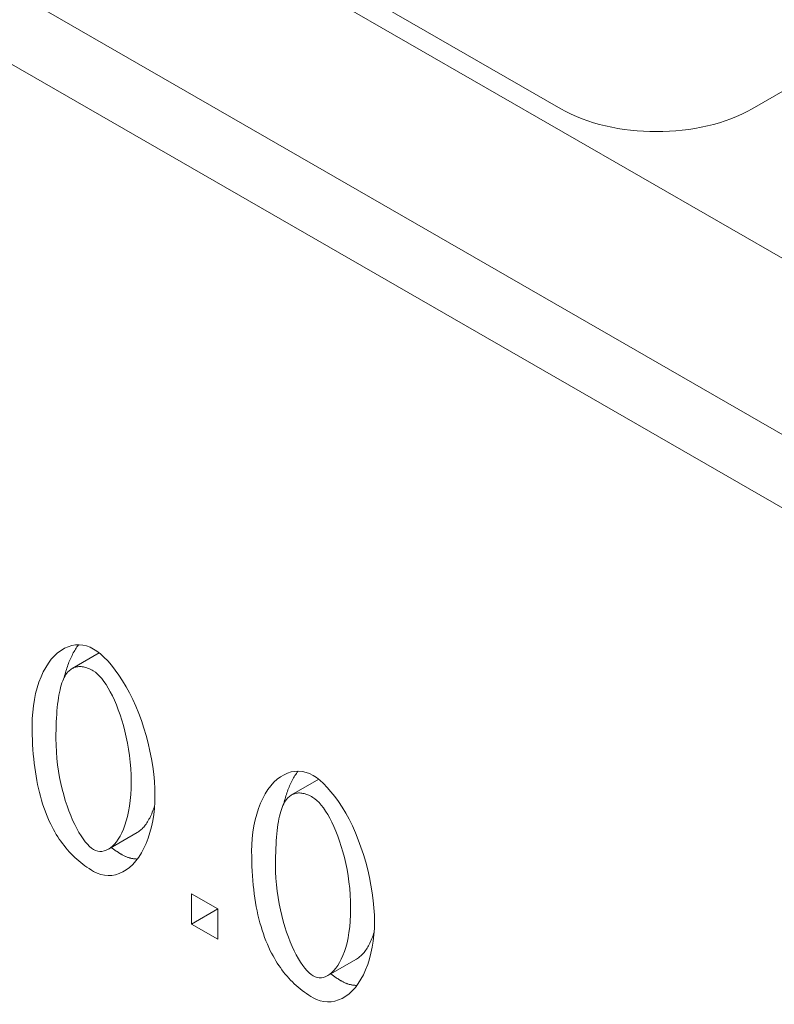
# Model space of a CAD drawing. Units: millimetres. Extents: x 67728 to 87290, y -18082 to -13904.
# Drawn here: x 74983 to 75030, y -15244 to -15183 of the extents above; entities that cross this region are included whole.
import ezdxf

# ---------------------------------------------------------------- set-up
doc = ezdxf.new("R2010")
doc.units = ezdxf.units.MM
doc.layers.add('DUENN-18', color=7, linetype='Continuous', lineweight=18)

msp = doc.modelspace()

# ---------------------------------------------------------------- linework, layer by layer
at = {"layer": 'DUENN-18'}
for p, q in [((75183.931, -15285.973, -156.448), (74792.379, -15060.493, -156.448)), ((75174.4, -15291.461, -156.448), (74782.848, -15065.981, -156.448)), ((74780.863, -15069.42, -156.448), (75172.414, -15294.9, -156.448)), ((75028.462, -15188.22, -156.448), (75051.494, -15174.957, -156.448)), ((75004.635, -15181.36, -156.448), (75016.548, -15188.22, -156.448)), ((74986.121, -15223.079, -156.448), (74987.814, -15222.105, -156.448)), ((74999.788, -15230.95, -156.448), (75001.48, -15229.975, -156.448)), ((74988.387, -15234.325, -156.448), (74990.174, -15233.296, -156.448)), ((74993.556, -15237.096, -156.448), (74995.193, -15238.038, -156.448)), ((74993.556, -15238.988, -156.448), (74993.556, -15237.096, -156.448)), ((74993.556, -15238.988, -156.448), (74995.193, -15238.046, -156.448)), ((74995.193, -15238.038, -156.448), (74995.193, -15239.931, -156.448)), ((74995.193, -15239.931, -156.448), (74993.556, -15238.988, -156.448)), ((75002.053, -15242.195, -156.448), (75003.84, -15241.166, -156.448))]:
    msp.add_line(p, q, dxfattribs=at)
at = {"layer": 'DUENN-18', "flags": 128}
for points in [[(74983.637, -15226.585), (74983.646, -15226.184), (74983.673, -15225.785), (74983.717, -15225.392), (74983.779, -15225.006), (74983.857, -15224.632), (74983.952, -15224.271), (74984.063, -15223.925), (74984.19, -15223.598), (74984.331, -15223.29), (74984.486, -15223.004), (74984.654, -15222.741), (74984.833, -15222.502), (74985.024, -15222.289), (74985.225, -15222.104), (74985.435, -15221.946), (74985.651, -15221.817), (74985.874, -15221.718), (74986.101, -15221.649), (74986.331, -15221.609), (74986.563, -15221.6), (74986.794, -15221.621), (74987.022, -15221.672), (74987.247, -15221.752), (74987.465, -15221.861)], [(74986.521, -15221.599), (74986.473, -15221.665), (74986.426, -15221.733), (74986.379, -15221.803), (74986.333, -15221.874), (74986.289, -15221.947), (74986.245, -15222.022), (74986.202, -15222.099), (74986.16, -15222.177), (74986.12, -15222.257), (74986.08, -15222.338), (74986.041, -15222.421), (74986.004, -15222.506), (74985.967, -15222.592), (74985.932, -15222.679), (74985.897, -15222.768), (74985.864, -15222.859), (74985.832, -15222.95), (74985.801, -15223.043), (74985.771, -15223.137), (74985.742, -15223.232), (74985.715, -15223.329), (74985.688, -15223.427), (74985.663, -15223.525), (74985.639, -15223.625)], [(74987.465, -15221.861), (74987.669, -15221.994), (74987.885, -15222.164), (74988.111, -15222.369), (74988.342, -15222.606), (74988.576, -15222.874), (74988.811, -15223.169), (74989.042, -15223.491), (74989.269, -15223.837), (74989.49, -15224.206), (74989.702, -15224.595), (74989.905, -15225.003), (74990.097, -15225.428), (74990.277, -15225.867), (74990.445, -15226.32), (74990.598, -15226.783), (74990.738, -15227.254), (74990.863, -15227.732), (74990.972, -15228.213), (74991.066, -15228.695), (74991.143, -15229.173), (74991.204, -15229.646), (74991.248, -15230.109), (74991.275, -15230.558), (74991.284, -15230.989)], [(74987.447, -15223.227), (74987.365, -15223.181), (74987.285, -15223.14), (74987.205, -15223.102), (74987.128, -15223.069), (74987.051, -15223.041), (74986.976, -15223.016), (74986.902, -15222.995), (74986.83, -15222.979), (74986.759, -15222.967), (74986.69, -15222.959), (74986.622, -15222.955), (74986.555, -15222.956), (74986.49, -15222.96), (74986.426, -15222.969), (74986.364, -15222.982), (74986.303, -15222.999), (74986.243, -15223.021), (74986.185, -15223.046), (74986.128, -15223.076), (74986.072, -15223.11), (74986.018, -15223.148), (74985.965, -15223.19), (74985.914, -15223.236), (74985.864, -15223.287)], [(74985.864, -15223.287), (74985.804, -15223.359), (74985.746, -15223.44), (74985.69, -15223.53), (74985.637, -15223.628), (74985.587, -15223.736), (74985.539, -15223.852), (74985.494, -15223.976), (74985.452, -15224.11), (74985.412, -15224.252), (74985.375, -15224.403), (74985.34, -15224.563), (74985.307, -15224.732), (74985.278, -15224.909), (74985.251, -15225.096), (74985.226, -15225.291), (74985.204, -15225.494), (74985.185, -15225.707), (74985.168, -15225.928), (74985.154, -15226.158), (74985.143, -15226.397), (74985.133, -15226.645), (74985.127, -15226.901), (74985.123, -15227.167), (74985.122, -15227.44)], [(74989.8, -15230.134), (74989.793, -15229.717), (74989.773, -15229.305), (74989.74, -15228.899), (74989.695, -15228.499), (74989.639, -15228.107), (74989.573, -15227.723), (74989.497, -15227.347), (74989.412, -15226.982), (74989.32, -15226.628), (74989.219, -15226.286), (74989.112, -15225.956), (74988.999, -15225.64), (74988.881, -15225.339), (74988.758, -15225.052), (74988.632, -15224.782), (74988.502, -15224.529), (74988.371, -15224.294), (74988.238, -15224.078), (74988.103, -15223.882), (74987.969, -15223.706), (74987.836, -15223.552), (74987.704, -15223.42), (74987.574, -15223.311), (74987.447, -15223.227)], [(74984.8, -15232.777), (74984.705, -15232.577), (74984.614, -15232.371), (74984.527, -15232.161), (74984.445, -15231.945), (74984.366, -15231.725), (74984.291, -15231.499), (74984.221, -15231.269), (74984.154, -15231.033), (74984.091, -15230.793), (74984.033, -15230.547), (74983.978, -15230.297), (74983.928, -15230.041), (74983.881, -15229.781), (74983.839, -15229.515), (74983.801, -15229.245), (74983.766, -15228.969), (74983.736, -15228.689), (74983.71, -15228.403), (74983.688, -15228.113), (74983.669, -15227.817), (74983.655, -15227.517), (74983.645, -15227.211), (74983.639, -15226.901), (74983.637, -15226.585)], [(74985.122, -15227.44), (74985.129, -15227.857), (74985.149, -15228.269), (74985.182, -15228.676), (74985.227, -15229.075), (74985.282, -15229.468), (74985.348, -15229.852), (74985.424, -15230.227), (74985.509, -15230.592), (74985.602, -15230.946), (74985.702, -15231.288), (74985.809, -15231.618), (74985.921, -15231.934), (74986.039, -15232.235), (74986.161, -15232.521), (74986.288, -15232.791), (74986.416, -15233.044), (74986.548, -15233.279), (74986.68, -15233.495), (74986.814, -15233.691), (74986.947, -15233.866), (74987.08, -15234.02), (74987.211, -15234.151), (74987.339, -15234.259), (74987.465, -15234.343)], [(74997.304, -15234.456), (74997.313, -15234.054), (74997.339, -15233.655), (74997.384, -15233.262), (74997.445, -15232.876), (74997.524, -15232.502), (74997.619, -15232.141), (74997.73, -15231.796), (74997.856, -15231.468), (74997.997, -15231.16), (74998.152, -15230.874), (74998.32, -15230.611), (74998.5, -15230.372), (74998.691, -15230.159), (74998.892, -15229.974), (74999.101, -15229.816), (74999.318, -15229.688), (74999.541, -15229.588), (74999.768, -15229.519), (74999.998, -15229.479), (75000.229, -15229.47), (75000.46, -15229.491), (75000.689, -15229.542), (75000.913, -15229.622), (75001.132, -15229.731)], [(75000.188, -15229.469), (75000.14, -15229.535), (75000.092, -15229.603), (75000.046, -15229.673), (75000, -15229.744), (74999.955, -15229.817), (74999.912, -15229.892), (74999.869, -15229.969), (74999.827, -15230.047), (74999.786, -15230.127), (74999.747, -15230.209), (74999.708, -15230.292), (74999.67, -15230.376), (74999.634, -15230.462), (74999.598, -15230.55), (74999.564, -15230.638), (74999.53, -15230.729), (74999.498, -15230.82), (74999.467, -15230.913), (74999.437, -15231.007), (74999.409, -15231.103), (74999.381, -15231.199), (74999.355, -15231.297), (74999.33, -15231.395), (74999.306, -15231.495)], [(75001.132, -15229.731), (75001.335, -15229.864), (75001.552, -15230.034), (75001.777, -15230.239), (75002.009, -15230.476), (75002.243, -15230.744), (75002.477, -15231.039), (75002.709, -15231.361), (75002.936, -15231.708), (75003.157, -15232.076), (75003.369, -15232.465), (75003.572, -15232.873), (75003.764, -15233.298), (75003.944, -15233.737), (75004.111, -15234.19), (75004.265, -15234.653), (75004.404, -15235.124), (75004.529, -15235.602), (75004.639, -15236.083), (75004.732, -15236.565), (75004.81, -15237.043), (75004.871, -15237.516), (75004.915, -15237.979), (75004.942, -15238.428), (75004.951, -15238.859)], [(74987.465, -15234.343), (74987.59, -15234.403), (74987.718, -15234.443), (74987.848, -15234.462), (74987.98, -15234.46), (74988.112, -15234.437), (74988.245, -15234.394), (74988.377, -15234.33), (74988.508, -15234.246), (74988.636, -15234.141), (74988.762, -15234.016), (74988.884, -15233.87), (74989.001, -15233.704), (74989.114, -15233.517), (74989.22, -15233.31), (74989.32, -15233.083), (74989.413, -15232.836), (74989.498, -15232.568), (74989.573, -15232.281), (74989.639, -15231.973), (74989.695, -15231.645), (74989.74, -15231.297), (74989.773, -15230.93), (74989.793, -15230.542), (74989.8, -15230.134)], [(74991.284, -15230.989), (74991.276, -15231.387), (74991.249, -15231.784), (74991.205, -15232.175), (74991.144, -15232.558), (74991.066, -15232.931), (74990.971, -15233.291), (74990.861, -15233.636), (74990.735, -15233.963), (74990.594, -15234.271), (74990.439, -15234.557), (74990.272, -15234.82), (74990.092, -15235.059), (74989.901, -15235.272), (74989.701, -15235.458), (74989.491, -15235.616), (74989.275, -15235.745), (74989.052, -15235.846), (74988.825, -15235.916), (74988.595, -15235.956), (74988.364, -15235.966), (74988.134, -15235.946), (74987.906, -15235.896), (74987.682, -15235.817), (74987.465, -15235.708)], [(75001.114, -15231.097), (75001.032, -15231.051), (75000.951, -15231.01), (75000.872, -15230.972), (75000.794, -15230.939), (75000.718, -15230.911), (75000.643, -15230.886), (75000.569, -15230.865), (75000.497, -15230.849), (75000.426, -15230.837), (75000.356, -15230.829), (75000.288, -15230.825), (75000.222, -15230.826), (75000.156, -15230.83), (75000.093, -15230.839), (75000.03, -15230.852), (74999.969, -15230.869), (74999.909, -15230.891), (74999.851, -15230.916), (74999.794, -15230.946), (74999.739, -15230.98), (74999.685, -15231.018), (74999.632, -15231.06), (74999.581, -15231.106), (74999.531, -15231.157)], [(74990.174, -15233.296), (74990.227, -15233.264), (74990.279, -15233.228), (74990.331, -15233.189), (74990.383, -15233.147), (74990.434, -15233.102), (74990.485, -15233.053), (74990.535, -15233.001), (74990.585, -15232.946), (74990.634, -15232.887), (74990.682, -15232.825), (74990.73, -15232.76), (74990.777, -15232.692), (74990.823, -15232.62), (74990.868, -15232.545), (74990.913, -15232.466), (74990.956, -15232.385), (74990.999, -15232.3), (74991.04, -15232.212), (74991.08, -15232.12), (74991.119, -15232.025), (74991.157, -15231.927), (74991.193, -15231.826), (74991.229, -15231.721), (74991.263, -15231.613)], [(74999.531, -15231.157), (74999.47, -15231.229), (74999.412, -15231.31), (74999.357, -15231.4), (74999.304, -15231.498), (74999.254, -15231.606), (74999.206, -15231.722), (74999.161, -15231.846), (74999.118, -15231.98), (74999.078, -15232.122), (74999.041, -15232.273), (74999.006, -15232.433), (74998.974, -15232.602), (74998.944, -15232.78), (74998.917, -15232.966), (74998.893, -15233.161), (74998.871, -15233.365), (74998.852, -15233.577), (74998.835, -15233.798), (74998.821, -15234.028), (74998.809, -15234.267), (74998.8, -15234.515), (74998.794, -15234.771), (74998.79, -15235.037), (74998.788, -15235.311)], [(75003.466, -15238.004), (75003.459, -15237.588), (75003.439, -15237.176), (75003.406, -15236.769), (75003.362, -15236.369), (75003.306, -15235.977), (75003.24, -15235.593), (75003.164, -15235.218), (75003.079, -15234.852), (75002.986, -15234.498), (75002.886, -15234.156), (75002.779, -15233.826), (75002.666, -15233.51), (75002.548, -15233.209), (75002.425, -15232.922), (75002.298, -15232.652), (75002.169, -15232.399), (75002.037, -15232.164), (75001.904, -15231.948), (75001.77, -15231.752), (75001.636, -15231.576), (75001.503, -15231.422), (75001.371, -15231.29), (75001.241, -15231.181), (75001.114, -15231.097)], [(74987.465, -15235.708), (74987.325, -15235.625), (74987.187, -15235.538), (74987.052, -15235.448), (74986.919, -15235.355), (74986.789, -15235.258), (74986.661, -15235.158), (74986.536, -15235.054), (74986.414, -15234.947), (74986.294, -15234.837), (74986.176, -15234.724), (74986.062, -15234.606), (74985.949, -15234.486), (74985.839, -15234.362), (74985.732, -15234.235), (74985.628, -15234.104), (74985.525, -15233.971), (74985.426, -15233.833), (74985.329, -15233.692), (74985.234, -15233.548), (74985.142, -15233.401), (74985.053, -15233.25), (74984.966, -15233.096), (74984.882, -15232.938), (74984.8, -15232.777)], [(74988.566, -15234.221), (74988.593, -15234.242), (74988.621, -15234.263), (74988.648, -15234.283), (74988.676, -15234.304), (74988.704, -15234.324), (74988.732, -15234.344), (74988.76, -15234.364), (74988.788, -15234.384), (74988.816, -15234.403), (74988.844, -15234.423), (74988.872, -15234.442), (74988.901, -15234.461), (74988.93, -15234.48), (74988.958, -15234.499), (74988.987, -15234.518), (74989.016, -15234.536), (74989.045, -15234.555), (74989.075, -15234.573), (74989.104, -15234.591), (74989.133, -15234.609), (74989.163, -15234.627), (74989.193, -15234.644), (74989.222, -15234.662), (74989.252, -15234.679)], [(74989.252, -15234.679), (74989.289, -15234.7), (74989.327, -15234.72), (74989.364, -15234.739), (74989.402, -15234.757), (74989.44, -15234.775), (74989.478, -15234.791), (74989.516, -15234.807), (74989.555, -15234.822), (74989.593, -15234.836), (74989.632, -15234.849), (74989.671, -15234.861), (74989.71, -15234.872), (74989.75, -15234.882), (74989.789, -15234.892), (74989.829, -15234.9), (74989.868, -15234.908), (74989.908, -15234.915), (74989.948, -15234.921), (74989.987, -15234.926), (74990.027, -15234.93), (74990.067, -15234.933), (74990.107, -15234.936), (74990.147, -15234.937), (74990.187, -15234.938)], [(74998.466, -15240.647), (74998.372, -15240.447), (74998.281, -15240.241), (74998.194, -15240.031), (74998.111, -15239.815), (74998.032, -15239.595), (74997.958, -15239.369), (74997.887, -15239.139), (74997.821, -15238.903), (74997.758, -15238.663), (74997.699, -15238.417), (74997.645, -15238.167), (74997.594, -15237.911), (74997.548, -15237.651), (74997.506, -15237.385), (74997.467, -15237.115), (74997.433, -15236.839), (74997.403, -15236.559), (74997.376, -15236.273), (74997.354, -15235.983), (74997.336, -15235.687), (74997.322, -15235.387), (74997.312, -15235.082), (74997.306, -15234.771), (74997.304, -15234.456)], [(74998.788, -15235.311), (74998.795, -15235.727), (74998.816, -15236.139), (74998.848, -15236.546), (74998.893, -15236.946), (74998.949, -15237.338), (74999.015, -15237.722), (74999.091, -15238.097), (74999.175, -15238.462), (74999.268, -15238.816), (74999.368, -15239.158), (74999.475, -15239.488), (74999.588, -15239.804), (74999.706, -15240.105), (74999.828, -15240.391), (74999.954, -15240.661), (75000.083, -15240.914), (75000.214, -15241.149), (75000.347, -15241.365), (75000.48, -15241.561), (75000.614, -15241.736), (75000.746, -15241.89), (75000.877, -15242.021), (75001.006, -15242.129), (75001.132, -15242.213)], [(75001.132, -15242.213), (75001.257, -15242.274), (75001.384, -15242.313), (75001.515, -15242.332), (75001.646, -15242.33), (75001.779, -15242.307), (75001.912, -15242.264), (75002.044, -15242.2), (75002.174, -15242.116), (75002.303, -15242.011), (75002.428, -15241.886), (75002.55, -15241.74), (75002.668, -15241.574), (75002.78, -15241.387), (75002.887, -15241.18), (75002.987, -15240.953), (75003.08, -15240.706), (75003.164, -15240.438), (75003.24, -15240.151), (75003.306, -15239.843), (75003.362, -15239.515), (75003.406, -15239.167), (75003.439, -15238.8), (75003.459, -15238.412), (75003.466, -15238.004)], [(75004.951, -15238.859), (75004.942, -15239.257), (75004.916, -15239.654), (75004.872, -15240.045), (75004.81, -15240.428), (75004.732, -15240.801), (75004.638, -15241.161), (75004.527, -15241.506), (75004.401, -15241.833), (75004.26, -15242.141), (75004.106, -15242.427), (75003.938, -15242.69), (75003.759, -15242.929), (75003.568, -15243.142), (75003.367, -15243.328), (75003.158, -15243.486), (75002.941, -15243.616), (75002.719, -15243.716), (75002.492, -15243.786), (75002.262, -15243.826), (75002.031, -15243.836), (75001.8, -15243.816), (75001.572, -15243.766), (75001.349, -15243.687), (75001.132, -15243.578)], [(75003.84, -15241.166), (75003.893, -15241.134), (75003.946, -15241.098), (75003.998, -15241.059), (75004.049, -15241.017), (75004.101, -15240.972), (75004.152, -15240.923), (75004.202, -15240.871), (75004.252, -15240.816), (75004.301, -15240.757), (75004.349, -15240.696), (75004.397, -15240.63), (75004.444, -15240.562), (75004.49, -15240.49), (75004.535, -15240.415), (75004.579, -15240.337), (75004.623, -15240.255), (75004.665, -15240.17), (75004.706, -15240.082), (75004.747, -15239.99), (75004.786, -15239.895), (75004.823, -15239.797), (75004.86, -15239.696), (75004.895, -15239.591), (75004.929, -15239.484)], [(75001.132, -15243.578), (75000.991, -15243.495), (75000.854, -15243.408), (75000.718, -15243.318), (75000.586, -15243.225), (75000.456, -15243.128), (75000.328, -15243.028), (75000.203, -15242.924), (75000.08, -15242.818), (74999.96, -15242.707), (74999.843, -15242.594), (74999.728, -15242.477), (74999.616, -15242.356), (74999.506, -15242.232), (74999.399, -15242.105), (74999.294, -15241.975), (74999.192, -15241.841), (74999.092, -15241.703), (74998.995, -15241.563), (74998.901, -15241.418), (74998.809, -15241.271), (74998.719, -15241.12), (74998.633, -15240.966), (74998.548, -15240.808), (74998.466, -15240.647)], [(75002.233, -15242.092), (75002.26, -15242.112), (75002.287, -15242.133), (75002.315, -15242.153), (75002.343, -15242.174), (75002.37, -15242.194), (75002.398, -15242.214), (75002.426, -15242.234), (75002.454, -15242.254), (75002.482, -15242.273), (75002.511, -15242.293), (75002.539, -15242.312), (75002.568, -15242.331), (75002.596, -15242.35), (75002.625, -15242.369), (75002.654, -15242.388), (75002.683, -15242.406), (75002.712, -15242.425), (75002.741, -15242.443), (75002.77, -15242.461), (75002.8, -15242.479), (75002.829, -15242.497), (75002.859, -15242.514), (75002.889, -15242.532), (75002.919, -15242.549)], [(75002.919, -15242.549), (75002.956, -15242.57), (75002.993, -15242.59), (75003.031, -15242.609), (75003.068, -15242.627), (75003.106, -15242.645), (75003.144, -15242.661), (75003.183, -15242.677), (75003.221, -15242.692), (75003.26, -15242.706), (75003.299, -15242.719), (75003.338, -15242.731), (75003.377, -15242.742), (75003.416, -15242.752), (75003.456, -15242.762), (75003.495, -15242.771), (75003.535, -15242.778), (75003.574, -15242.785), (75003.614, -15242.791), (75003.654, -15242.796), (75003.694, -15242.8), (75003.734, -15242.803), (75003.774, -15242.806), (75003.814, -15242.807), (75003.854, -15242.808)]]:
    msp.add_lwpolyline(points, dxfattribs=at)
at = {"layer": 'DUENN-18'}
msp.add_ellipse((75022.505, -15184.79, -156.448), major_axis=(8.424, 0), ratio=0.575862, start_param=3.926991, end_param=5.497787, dxfattribs=at)

doc.saveas('drawing.dxf')
